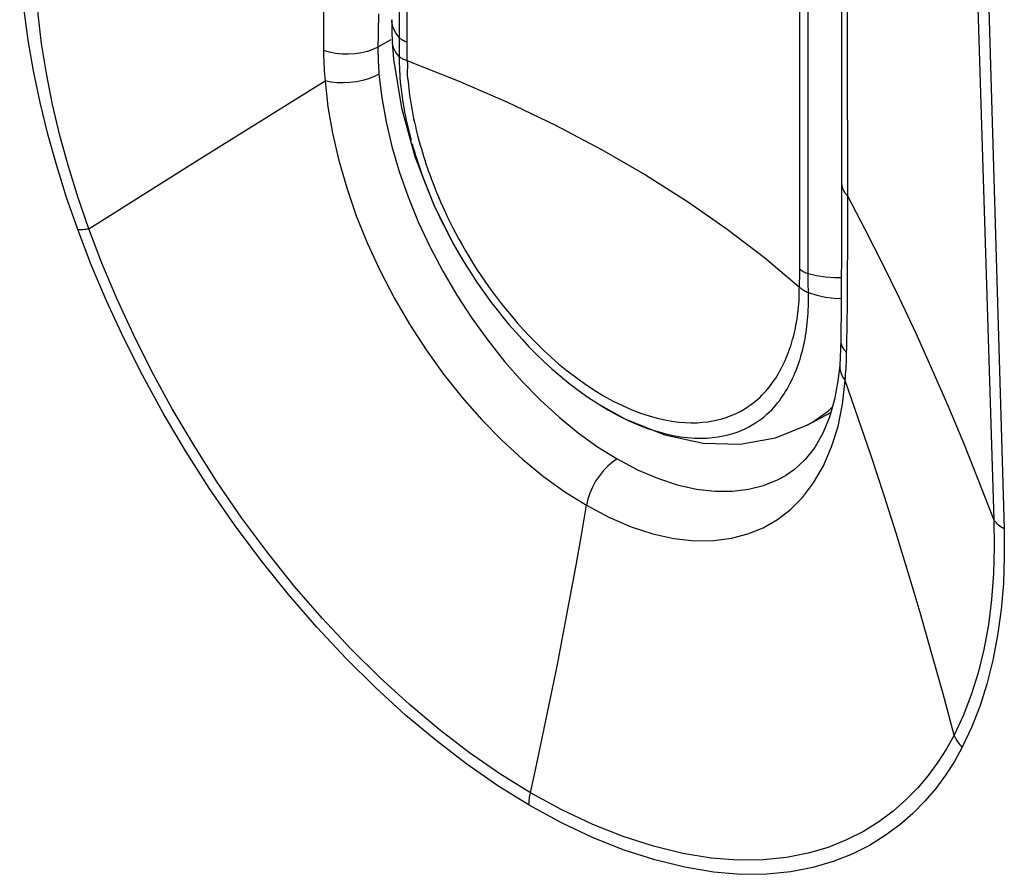
# Model space of a CAD drawing. Units: millimetres. Extents: x 169.9 to 219.3, y 95.9 to 156.9.
# Drawn here: x 175.5 to 177.7, y 103.9 to 105.8 of the extents above; entities that cross this region are included whole.
import ezdxf

# ---------------------------------------------------------------- set-up
doc = ezdxf.new("R2010")
doc.units = ezdxf.units.MM
doc.header["$LTSCALE"] = 16.335
for name, color, linetype in [('ASSI', 7, 'CONTINUOUS'), ('DRAFT', 7, 'CONTINUOUS'), ('RACCORDO', 7, 'CONTINUOUS')]:
    doc.layers.add(name, color=color, linetype=linetype)

msp = doc.modelspace()

# ---------------------------------------------------------------- linework, layer by layer
at = {"layer": 'ASSI', "color": 250, "linetype": 'CONTINUOUS'}
for p, q in [((176.209, 108.1941), (176.2069, 105.7493)), ((177.3819, 105.3185), (177.38, 107.1739)), ((177.6781, 106.53), (177.7319, 104.6764)), ((177.659, 106.2916), (177.7091, 104.697)), ((176.3297, 105.8313), (176.3289, 105.7497)), ((176.3579, 105.7729), (176.3289, 105.7564)), ((176.3289, 105.7564), (176.3177, 105.7511)), ((176.3306, 105.7026), (176.3311, 105.696)), ((175.9273, 105.5044), (176.2104, 105.6809)), ((175.6807, 105.3493), (175.9273, 105.5044)), ((176.4192, 105.3648), (176.4452, 105.3091)), ((176.4452, 105.3091), (176.474, 105.2542)), ((177.3815, 105.2389), (177.3819, 105.3185)), ((177.3809, 105.1813), (177.3815, 105.2389)), ((177.3796, 105.089), (177.3809, 105.1813)), ((177.3791, 105.0639), (177.3796, 105.089)), ((177.3701, 104.9557), (177.376, 105.0087)), ((177.3599, 104.906), (177.3701, 104.9557)), ((176.8211, 104.8604), (176.8648, 104.8331))]:
    msp.add_line(p, q, dxfattribs=at)
at = {"layer": 'ASSI', "color": 7, "linetype": 'CONTINUOUS'}
for p, q in [((177.3672, 107.2022), (177.3678, 105.3381)), ((177.3678, 105.3381), (177.3669, 105.1787)), ((177.3669, 105.1787), (177.3661, 105.0998)), ((177.3636, 105.043), (177.3636, 105.0428)), ((177.3076, 104.8588), (177.2865, 104.8317)), ((177.2429, 104.7961), (177.2432, 104.7963))]:
    msp.add_line(p, q, dxfattribs=at)
at = {"layer": 'ASSI', "color": 250, "linetype": 'CONTINUOUS'}
for points in [[(175.6559, 105.3476), (175.6311, 105.4191), (175.6089, 105.4902), (175.5891, 105.5612), (175.5718, 105.6324), (175.557, 105.7033), (175.545, 105.7725), (175.5359, 105.8396), (175.5295, 105.9049), (175.5259, 105.9686)], [(175.6807, 105.3493), (175.6568, 105.4188), (175.6352, 105.4886), (175.6162, 105.5583), (175.5997, 105.628), (175.5859, 105.6972), (175.575, 105.7648), (175.567, 105.8304), (175.5619, 105.8941), (175.5596, 105.9556)], [(176.3177, 105.7511), (176.3053, 105.7468), (176.2918, 105.7435), (176.2776, 105.7415), (176.263, 105.7406), (176.2483, 105.741), (176.2339, 105.7426), (176.22, 105.7454), (176.2069, 105.7493)], [(176.2069, 105.7493), (176.2069, 105.7417), (176.2071, 105.7341), (176.2073, 105.7265), (176.2076, 105.7189), (176.208, 105.7112), (176.2084, 105.7036), (176.209, 105.6961), (176.2096, 105.6885), (176.2104, 105.6809)], [(176.3289, 105.7497), (176.3289, 105.7429), (176.329, 105.7362), (176.3292, 105.7295), (176.3294, 105.7227)], [(176.3294, 105.7227), (176.3297, 105.716), (176.3301, 105.7093), (176.3306, 105.7026)], [(176.3312, 105.696), (176.3201, 105.6903), (176.3077, 105.6855), (176.2944, 105.6817), (176.2804, 105.6788), (176.266, 105.677), (176.2514, 105.6763), (176.2371, 105.6767), (176.2233, 105.6783), (176.2104, 105.6809)], [(176.2104, 105.6809), (176.2166, 105.623), (176.2268, 105.5634), (176.2409, 105.5025), (176.2588, 105.4407), (176.2803, 105.3785), (176.3053, 105.3163), (176.3337, 105.2548), (176.3653, 105.1942), (176.3997, 105.1351), (176.4367, 105.0779), (176.4761, 105.0229), (176.5177, 104.9705), (176.5613, 104.9211), (176.6064, 104.8749), (176.6527, 104.8323), (176.7, 104.7936), (176.748, 104.7591), (176.7962, 104.7291)], [(176.3311, 105.696), (176.3373, 105.6432), (176.3469, 105.5889), (176.36, 105.5336), (176.3765, 105.4775), (176.3963, 105.4211), (176.4192, 105.3648)], [(177.3678, 105.4517), (177.3683, 105.4461), (177.3708, 105.4378), (177.3753, 105.4298), (177.3818, 105.4223)], [(177.7091, 104.697), (177.6758, 104.7834), (177.6417, 104.8683), (177.6068, 104.9518), (177.5712, 105.0338), (177.5347, 105.1144), (177.4975, 105.1935), (177.4597, 105.2711), (177.4211, 105.3474), (177.3818, 105.4223)], [(175.6559, 105.3476), (175.6583, 105.3476), (175.6608, 105.3476), (175.6634, 105.3476), (175.6661, 105.3477), (175.6688, 105.3479), (175.6717, 105.3482), (175.6746, 105.3485), (175.6776, 105.3488), (175.6807, 105.3493)], [(176.6678, 104.0567), (176.5976, 104.1004), (176.5281, 104.1487), (176.4593, 104.2014), (176.3908, 104.2588), (176.3231, 104.3206), (176.2567, 104.3863), (176.1917, 104.4558), (176.1281, 104.5292), (176.0668, 104.6055), (176.0077, 104.6851), (175.9509, 104.7675), (175.8975, 104.851), (175.8476, 104.9355), (175.801, 105.0209), (175.7585, 105.1051), (175.7203, 105.1873), (175.6861, 105.2681), (175.6559, 105.3476)], [(176.6706, 104.0847), (176.6023, 104.1271), (176.5342, 104.1744), (176.4664, 104.2263), (176.3992, 104.2826), (176.333, 104.3431), (176.2679, 104.4075), (176.2041, 104.4757), (176.1421, 104.5474), (176.0821, 104.6223), (176.0241, 104.7004), (175.9687, 104.7809), (175.9166, 104.8629), (175.8676, 104.9458), (175.8222, 105.0293), (175.7808, 105.1119), (175.7435, 105.1928), (175.7102, 105.272), (175.6807, 105.3493)], [(176.474, 105.2542), (176.5053, 105.2007), (176.539, 105.1489), (176.5748, 105.0991), (176.6125, 105.0517), (176.652, 105.0069), (176.6928, 104.9651), (176.7348, 104.9266)], [(177.3661, 105.0998), (177.3665, 105.0944), (177.3688, 105.0863), (177.373, 105.0785), (177.3793, 105.0711)], [(177.376, 105.0087), (177.3765, 105.0154), (177.377, 105.0222), (177.3775, 105.029), (177.3779, 105.0359), (177.3783, 105.0428), (177.3786, 105.0498), (177.3789, 105.0568), (177.3791, 105.0639)], [(177.3636, 105.0428), (177.3638, 105.035), (177.3659, 105.026), (177.37, 105.0171), (177.376, 105.0087)], [(177.62, 104.214), (177.5952, 104.3067), (177.5697, 104.3983), (177.5437, 104.4887), (177.5171, 104.5782), (177.4899, 104.6665), (177.4622, 104.7537), (177.434, 104.8398), (177.4052, 104.9248), (177.376, 105.0087)], [(176.7348, 104.9266), (176.7777, 104.8916), (176.8211, 104.8604)], [(177.3273, 104.8178), (177.3456, 104.8601), (177.3599, 104.906)], [(176.8648, 104.8331), (176.8542, 104.826), (176.8439, 104.8172), (176.8341, 104.8069), (176.825, 104.7954), (176.8167, 104.783), (176.8096, 104.7698), (176.8037, 104.7562), (176.7992, 104.7426), (176.7962, 104.7291)], [(176.8648, 104.8331), (176.9103, 104.809), (176.9552, 104.7896), (176.9992, 104.775), (177.0424, 104.7653), (177.084, 104.7605), (177.1232, 104.7606), (177.1592, 104.765), (177.1926, 104.7735), (177.2239, 104.786), (177.2429, 104.7961)], [(177.2803, 104.7469), (177.3053, 104.7798), (177.3273, 104.8178)], [(176.6706, 104.0847), (176.6863, 104.1567), (176.7016, 104.2287), (176.7165, 104.3006), (176.7309, 104.3723), (176.7448, 104.444), (176.7583, 104.5155), (176.7714, 104.5868), (176.7841, 104.658), (176.7962, 104.7291)], [(176.7962, 104.7291), (176.8464, 104.7024), (176.896, 104.6812), (176.9447, 104.6654), (176.9923, 104.6549), (177.0382, 104.6498), (177.0815, 104.65), (177.1212, 104.6552), (177.1578, 104.6648), (177.1922, 104.6789), (177.224, 104.6972), (177.2532, 104.7196), (177.2803, 104.7469)], [(177.7091, 104.697), (177.7102, 104.636), (177.7085, 104.5763), (177.7041, 104.5179), (177.6969, 104.4609), (177.6867, 104.4058), (177.6739, 104.3533), (177.6585, 104.3039), (177.6405, 104.2574), (177.62, 104.214)], [(177.7319, 104.6764), (177.7287, 104.6784), (177.7256, 104.6804), (177.7227, 104.6826), (177.7199, 104.6848), (177.7174, 104.6871), (177.715, 104.6895), (177.7128, 104.6919), (177.7109, 104.6944), (177.7091, 104.697)], [(177.7319, 104.6764), (177.7326, 104.6144), (177.7304, 104.554), (177.7254, 104.4952), (177.7176, 104.4375), (177.7069, 104.3815), (177.6936, 104.3283), (177.6778, 104.2783), (177.6593, 104.231), (177.6382, 104.1866)], [(177.62, 104.214), (177.6029, 104.1831), (177.5836, 104.1529), (177.5621, 104.1235), (177.5384, 104.0954), (177.5122, 104.0685), (177.4833, 104.0431), (177.4516, 104.0194), (177.4169, 103.9979), (177.379, 103.9786), (177.3378, 103.9621), (177.2931, 103.9489), (177.2446, 103.9393), (177.1919, 103.934), (177.1352, 103.9335), (177.0754, 103.9382), (177.0123, 103.9484), (176.9463, 103.9645), (176.8787, 103.9862), (176.8102, 104.0134), (176.7408, 104.0462), (176.6706, 104.0847)], [(177.6382, 104.1866), (177.6357, 104.1894), (177.6333, 104.1923), (177.6311, 104.1953), (177.6289, 104.1983), (177.6269, 104.2014), (177.625, 104.2045), (177.6232, 104.2076), (177.6216, 104.2108), (177.62, 104.214)], [(177.6382, 104.1866), (177.6208, 104.1547), (177.601, 104.124), (177.5788, 104.0944), (177.5545, 104.0657), (177.5277, 104.0382), (177.4981, 104.0125), (177.4656, 103.9885), (177.4303, 103.9663), (177.3915, 103.947), (177.3493, 103.9304), (177.3036, 103.9167), (177.254, 103.9073), (177.2, 103.9023), (177.1421, 103.9016), (177.0811, 103.9066), (177.0166, 103.9174), (176.9491, 103.9338), (176.8803, 103.9559), (176.8108, 103.9838), (176.7399, 104.0174), (176.6678, 104.0567)], [(176.6678, 104.0567), (176.6677, 104.0596), (176.6678, 104.0626), (176.6679, 104.0656), (176.6681, 104.0687), (176.6684, 104.0718), (176.6688, 104.075), (176.6693, 104.0782), (176.6699, 104.0814), (176.6706, 104.0847)]]:
    msp.add_lwpolyline(points, dxfattribs=at)
at = {"layer": 'ASSI', "color": 7, "linetype": 'CONTINUOUS'}
for points in [[(177.3661, 105.0998), (177.3656, 105.0796), (177.3648, 105.0609), (177.3636, 105.043)], [(177.3636, 105.0428), (177.3598, 105.0084), (177.3519, 104.9661)], [(177.3519, 104.9661), (177.3405, 104.9266), (177.3257, 104.8906), (177.3076, 104.8588)], [(177.2865, 104.8317), (177.2624, 104.8094), (177.2428, 104.7961)]]:
    msp.add_lwpolyline(points, dxfattribs=at)
at = {"layer": 'DRAFT', "color": 7, "linetype": 'CONTINUOUS'}
msp.add_line((177.3433, 104.9362), (177.2899, 104.9083), dxfattribs=at)
at = {"layer": 'RACCORDO', "color": 250, "linetype": 'CONTINUOUS'}
for p, q in [((176.209, 108.1941), (176.2069, 105.7493)), ((176.3763, 108.1892), (176.3763, 105.771)), ((176.3935, 108.1489), (176.3935, 105.7535)), ((177.274, 105.2452), (177.2741, 107.6267)), ((177.2931, 105.2418), (177.293, 107.6168)), ((177.3819, 105.3185), (177.38, 107.1739)), ((177.6781, 106.53), (177.7319, 104.6764)), ((177.659, 106.2916), (177.7091, 104.697)), ((176.3297, 105.8313), (176.3289, 105.7497)), ((176.3599, 105.8122), (176.3596, 105.8181)), ((176.3579, 105.7729), (176.3289, 105.7564)), ((176.3763, 105.771), (176.3763, 105.7354)), ((176.3289, 105.7564), (176.3177, 105.7511)), ((176.3935, 105.7535), (176.3937, 105.7399)), ((176.3937, 105.7399), (176.3938, 105.7264)), ((176.3939, 105.7264), (176.3952, 105.72)), ((176.3306, 105.7026), (176.3311, 105.696)), ((175.9273, 105.5044), (176.2104, 105.6809)), ((175.6807, 105.3493), (175.9273, 105.5044)), ((176.448, 105.418), (176.4528, 105.4067)), ((176.4192, 105.3648), (176.4452, 105.3091)), ((176.4452, 105.3091), (176.474, 105.2542)), ((177.3815, 105.2389), (177.3819, 105.3185)), ((177.3809, 105.1813), (177.3815, 105.2389)), ((177.3796, 105.089), (177.3809, 105.1813)), ((177.3791, 105.0639), (177.3796, 105.089)), ((177.3701, 104.9557), (177.376, 105.0087)), ((177.3599, 104.906), (177.3701, 104.9557)), ((176.9119, 104.9096), (176.933, 104.9015)), ((176.8211, 104.8604), (176.8648, 104.8331))]:
    msp.add_line(p, q, dxfattribs=at)
at = {"layer": 'RACCORDO', "color": 7, "linetype": 'CONTINUOUS'}
for p, q in [((177.3672, 107.2022), (177.3678, 105.3381)), ((177.3678, 105.3381), (177.3669, 105.1787)), ((176.4949, 105.3207), (176.4968, 105.3173)), ((177.3669, 105.1787), (177.3661, 105.0998)), ((177.3636, 105.043), (177.3636, 105.0428)), ((176.8261, 104.9541), (176.8358, 104.9481)), ((177.29, 104.9083), (177.2903, 104.9085)), ((177.3076, 104.8588), (177.2865, 104.8317)), ((177.2429, 104.7961), (177.2432, 104.7963))]:
    msp.add_line(p, q, dxfattribs=at)
at = {"layer": 'RACCORDO', "color": 250, "linetype": 'CONTINUOUS'}
for points in [[(175.6559, 105.3476), (175.6311, 105.4191), (175.6089, 105.4902), (175.5891, 105.5612), (175.5718, 105.6324), (175.557, 105.7033), (175.545, 105.7725), (175.5359, 105.8396), (175.5295, 105.9049), (175.5259, 105.9686)], [(175.6807, 105.3493), (175.6568, 105.4188), (175.6352, 105.4886), (175.6162, 105.5583), (175.5997, 105.628), (175.5859, 105.6972), (175.575, 105.7648), (175.567, 105.8304), (175.5619, 105.8941), (175.5596, 105.9556)], [(176.3763, 105.7783), (176.3682, 105.7892), (176.3627, 105.8005), (176.3599, 105.8122)], [(176.3763, 105.7354), (176.3687, 105.7447), (176.3636, 105.7546), (176.3612, 105.7648)], [(176.3935, 105.7674), (176.3911, 105.7683), (176.3889, 105.7693), (176.3867, 105.7704), (176.3847, 105.7716), (176.3827, 105.7728), (176.3809, 105.7741), (176.3793, 105.7755), (176.3777, 105.7769), (176.3763, 105.7783)], [(176.3177, 105.7511), (176.3053, 105.7468), (176.2918, 105.7435), (176.2776, 105.7415), (176.263, 105.7406), (176.2483, 105.741), (176.2339, 105.7426), (176.22, 105.7454), (176.2069, 105.7493)], [(176.2069, 105.7493), (176.2069, 105.7417), (176.2071, 105.7341), (176.2073, 105.7265), (176.2076, 105.7189), (176.208, 105.7112), (176.2084, 105.7036), (176.209, 105.6961), (176.2096, 105.6885), (176.2104, 105.6809)], [(176.3289, 105.7497), (176.3289, 105.7429), (176.329, 105.7362), (176.3292, 105.7295), (176.3294, 105.7227)], [(176.3294, 105.7227), (176.3297, 105.716), (176.3301, 105.7093), (176.3306, 105.7026)], [(176.3939, 105.7264), (176.3914, 105.7271), (176.3891, 105.7279), (176.3868, 105.7288), (176.3847, 105.7297), (176.3828, 105.7308), (176.3809, 105.7318), (176.3792, 105.733), (176.3777, 105.7342), (176.3763, 105.7354)], [(176.3763, 105.7354), (176.3763, 105.7274), (176.3765, 105.7194)], [(176.3938, 105.7264), (176.5084, 105.6812), (176.6194, 105.6328), (176.7266, 105.5815), (176.8298, 105.5271), (176.9287, 105.47), (177.0228, 105.4104), (177.1117, 105.3486), (177.1955, 105.2845), (177.2738, 105.2183)], [(176.3952, 105.72), (176.3953, 105.7119), (176.3946, 105.7029), (176.3945, 105.6944), (176.3954, 105.687), (176.3963, 105.6796), (176.397, 105.6716)], [(176.3765, 105.7194), (176.3768, 105.7114), (176.3772, 105.7034), (176.3776, 105.6955), (176.3782, 105.6875), (176.3789, 105.6794), (176.3797, 105.6712)], [(176.3312, 105.696), (176.3201, 105.6903), (176.3077, 105.6855), (176.2944, 105.6817), (176.2804, 105.6788), (176.266, 105.677), (176.2514, 105.6763), (176.2371, 105.6767), (176.2233, 105.6783), (176.2104, 105.6809)], [(176.2104, 105.6809), (176.2166, 105.623), (176.2268, 105.5634), (176.2409, 105.5025), (176.2588, 105.4407), (176.2803, 105.3785), (176.3053, 105.3163), (176.3337, 105.2548), (176.3653, 105.1942), (176.3997, 105.1351), (176.4367, 105.0779), (176.4761, 105.0229), (176.5177, 104.9705), (176.5613, 104.9211), (176.6064, 104.8749), (176.6527, 104.8323), (176.7, 104.7936), (176.748, 104.7591), (176.7962, 104.7291)], [(176.3311, 105.696), (176.3373, 105.6432), (176.3469, 105.5889), (176.36, 105.5336), (176.3765, 105.4775), (176.3963, 105.4211), (176.4192, 105.3648)], [(176.3797, 105.6712), (176.3806, 105.663), (176.3817, 105.6548), (176.3828, 105.6464), (176.384, 105.6379), (176.3854, 105.6291), (176.387, 105.6201), (176.3887, 105.611), (176.3905, 105.6019), (176.3924, 105.5927), (176.3944, 105.5835), (176.3965, 105.5745), (176.3986, 105.5656), (176.4009, 105.5567), (176.4032, 105.548)], [(176.397, 105.6716), (176.3979, 105.6637), (176.3999, 105.6478)], [(176.3999, 105.6478), (176.4011, 105.6398), (176.4024, 105.6316), (176.4038, 105.623), (176.4054, 105.6144), (176.4071, 105.6056), (176.4088, 105.5968), (176.4108, 105.5879), (176.4128, 105.579), (176.4148, 105.5703), (176.417, 105.5617), (176.4192, 105.5531), (176.4214, 105.5447), (176.4237, 105.5365), (176.4261, 105.5282), (176.4286, 105.5199), (176.4311, 105.5117), (176.4338, 105.5034), (176.4365, 105.4949), (176.4394, 105.4864), (176.4424, 105.4777), (176.4456, 105.4688), (176.449, 105.4597), (176.4525, 105.4504), (176.4563, 105.4407), (176.4603, 105.4308), (176.4646, 105.4205), (176.4692, 105.4098)], [(176.4055, 105.5395), (176.408, 105.5309), (176.4105, 105.5223), (176.4131, 105.5137), (176.4158, 105.505), (176.4187, 105.4962), (176.4216, 105.4873), (176.4247, 105.4784)], [(176.4248, 105.4782), (176.4281, 105.4689), (176.4316, 105.4593), (176.4353, 105.4495)], [(176.4393, 105.4393), (176.4435, 105.4289), (176.448, 105.418)], [(177.3678, 105.4517), (177.3683, 105.4461), (177.3708, 105.4378), (177.3753, 105.4298), (177.3818, 105.4223)], [(177.7091, 104.697), (177.6758, 104.7834), (177.6417, 104.8683), (177.6068, 104.9518), (177.5712, 105.0338), (177.5347, 105.1144), (177.4975, 105.1935), (177.4597, 105.2711), (177.4211, 105.3474), (177.3818, 105.4223)], [(176.4528, 105.4067), (176.458, 105.395), (176.4635, 105.3829), (176.4693, 105.3706), (176.4755, 105.3578), (176.4821, 105.3448), (176.4891, 105.3315), (176.4949, 105.3207)], [(176.4692, 105.4098), (176.4741, 105.3987), (176.4793, 105.3873), (176.4848, 105.3756), (176.4906, 105.3636), (176.4968, 105.3513), (176.5033, 105.3388), (176.5102, 105.326), (176.5175, 105.313), (176.5251, 105.2996), (176.5332, 105.286), (176.5417, 105.2722)], [(175.6559, 105.3476), (175.6583, 105.3476), (175.6608, 105.3476), (175.6634, 105.3476), (175.6661, 105.3477), (175.6688, 105.3479), (175.6717, 105.3482), (175.6746, 105.3485), (175.6776, 105.3488), (175.6807, 105.3493)], [(176.6678, 104.0567), (176.5976, 104.1004), (176.5281, 104.1487), (176.4593, 104.2014), (176.3908, 104.2588), (176.3231, 104.3206), (176.2567, 104.3863), (176.1917, 104.4558), (176.1281, 104.5292), (176.0668, 104.6055), (176.0077, 104.6851), (175.9509, 104.7675), (175.8975, 104.851), (175.8476, 104.9355), (175.801, 105.0209), (175.7585, 105.1051), (175.7203, 105.1873), (175.6861, 105.2681), (175.6559, 105.3476)], [(176.6706, 104.0847), (176.6023, 104.1271), (176.5342, 104.1744), (176.4664, 104.2263), (176.3992, 104.2826), (176.333, 104.3431), (176.2679, 104.4075), (176.2041, 104.4757), (176.1421, 104.5474), (176.0821, 104.6223), (176.0241, 104.7004), (175.9687, 104.7809), (175.9166, 104.8629), (175.8676, 104.9458), (175.8222, 105.0293), (175.7808, 105.1119), (175.7435, 105.1928), (175.7102, 105.272), (175.6807, 105.3493)], [(176.5417, 105.2722), (176.5507, 105.2581), (176.5602, 105.2438), (176.5701, 105.2292)], [(177.2741, 105.259), (177.2757, 105.2576), (177.2775, 105.2563), (177.2794, 105.255), (177.2814, 105.2538), (177.2835, 105.2527), (177.2858, 105.2517), (177.2881, 105.2507), (177.2905, 105.2498), (177.293, 105.249)], [(176.474, 105.2542), (176.5053, 105.2007), (176.539, 105.1489), (176.5748, 105.0991), (176.6125, 105.0517), (176.652, 105.0069), (176.6928, 104.9651), (176.7348, 104.9266)], [(177.2738, 105.2183), (177.2739, 105.225), (177.274, 105.2452)], [(177.293, 105.249), (177.3118, 105.2444), (177.3315, 105.2412), (177.3517, 105.2396), (177.3673, 105.2396)], [(177.2936, 105.2063), (177.2934, 105.2133), (177.2933, 105.2204), (177.2932, 105.2275), (177.2931, 105.2346), (177.2931, 105.2418)], [(176.5701, 105.2292), (176.5806, 105.2145), (176.5915, 105.1996), (176.6031, 105.1844), (176.6152, 105.1691), (176.6279, 105.1537), (176.6412, 105.1383), (176.655, 105.1228), (176.6695, 105.1073), (176.6847, 105.0918), (176.7006, 105.0764), (176.7171, 105.0611), (176.7345, 105.0459)], [(177.2731, 105.1871), (177.2731, 105.1956), (177.2728, 105.2051), (177.2729, 105.2133), (177.2738, 105.2183)], [(177.2738, 105.2183), (177.2755, 105.2167), (177.2774, 105.2151), (177.2793, 105.2136), (177.2815, 105.2122), (177.2837, 105.2108), (177.286, 105.2096), (177.2885, 105.2084), (177.291, 105.2073), (177.2936, 105.2062)], [(177.255, 105.0071), (177.2579, 105.0132), (177.2607, 105.0193), (177.2634, 105.0255), (177.2659, 105.0318), (177.2683, 105.0381), (177.2706, 105.0444), (177.2727, 105.0506), (177.2747, 105.0568), (177.2766, 105.0631), (177.2784, 105.0694), (177.2801, 105.0758), (177.2817, 105.0823), (177.2832, 105.0889), (177.2846, 105.0956), (177.2859, 105.1024), (177.2872, 105.1094), (177.2883, 105.1164), (177.2893, 105.1234), (177.2902, 105.1306), (177.291, 105.1378), (177.2917, 105.145), (177.2923, 105.1524), (177.2928, 105.1598), (177.2932, 105.1673), (177.2935, 105.1748), (177.2937, 105.1824), (177.2938, 105.1902), (177.2938, 105.1982), (177.2936, 105.2063)], [(177.2936, 105.2063), (177.3122, 105.2004), (177.3316, 105.1961), (177.3515, 105.1934), (177.367, 105.1926)], [(177.1944, 104.9812), (177.1986, 104.9858), (177.2025, 104.9903), (177.2062, 104.995), (177.2098, 104.9997), (177.2134, 105.0044), (177.2168, 105.0094), (177.2202, 105.0145), (177.2235, 105.0197), (177.2267, 105.025), (177.2298, 105.0306), (177.2328, 105.0362), (177.2358, 105.0419), (177.2386, 105.0477), (177.2413, 105.0536), (177.2438, 105.0595), (177.2462, 105.0653), (177.2485, 105.0711), (177.2506, 105.077), (177.2527, 105.0829), (177.2546, 105.0888), (177.2564, 105.0948), (177.2582, 105.1009), (177.2599, 105.1072), (177.2615, 105.1135), (177.263, 105.1199), (177.2644, 105.1264), (177.2657, 105.1331), (177.2669, 105.1397), (177.2681, 105.1464), (177.2691, 105.1533), (177.27, 105.1601), (177.2709, 105.1669), (177.2716, 105.1741), (177.2724, 105.1806), (177.2731, 105.1871)], [(177.3661, 105.0998), (177.3665, 105.0944), (177.3688, 105.0863), (177.373, 105.0785), (177.3793, 105.0711)], [(177.376, 105.0087), (177.3765, 105.0154), (177.377, 105.0222), (177.3775, 105.029), (177.3779, 105.0359), (177.3783, 105.0428), (177.3786, 105.0498), (177.3789, 105.0568), (177.3791, 105.0639)], [(176.7345, 105.0459), (176.7529, 105.0309), (176.772, 105.0162), (176.7919, 105.0019), (176.8128, 104.988), (176.8345, 104.9748), (176.8559, 104.963), (176.8769, 104.9526)], [(177.3636, 105.0428), (177.3638, 105.035), (177.3659, 105.026), (177.37, 105.0171), (177.376, 105.0087)], [(177.1948, 104.9282), (177.2006, 104.9333), (177.2061, 104.9384), (177.2112, 104.9435), (177.216, 104.9487), (177.2205, 104.9538), (177.2246, 104.9588), (177.2285, 104.9637), (177.2321, 104.9687), (177.2357, 104.9738), (177.2391, 104.979), (177.2425, 104.9843), (177.2458, 104.9898), (177.2489, 104.9954), (177.252, 105.0012), (177.255, 105.0071)], [(177.62, 104.214), (177.5952, 104.3067), (177.5697, 104.3983), (177.5437, 104.4887), (177.5171, 104.5782), (177.4899, 104.6665), (177.4622, 104.7537), (177.434, 104.8398), (177.4052, 104.9248), (177.376, 105.0087)], [(176.9176, 104.9357), (176.9364, 104.9294), (176.9543, 104.9244), (176.9714, 104.9206), (176.9875, 104.9177), (177.0028, 104.9157), (177.0173, 104.9146), (177.031, 104.9142), (177.044, 104.9144), (177.0564, 104.9152), (177.0682, 104.9166), (177.0793, 104.9184), (177.0898, 104.9206), (177.0998, 104.9232), (177.1093, 104.9262), (177.1182, 104.9294), (177.1267, 104.9329), (177.1347, 104.9366), (177.1423, 104.9405), (177.1495, 104.9446), (177.1563, 104.9489), (177.1627, 104.9533), (177.1688, 104.9578), (177.1746, 104.9625), (177.1801, 104.9671), (177.1852, 104.9718), (177.1899, 104.9765), (177.1944, 104.9812)], [(176.8358, 104.9481), (176.8444, 104.9431), (176.8673, 104.9305)], [(176.8769, 104.9526), (176.8977, 104.9434), (176.9176, 104.9357)], [(177.2903, 104.9085), (177.3025, 104.9153), (177.3389, 104.9411), (177.3471, 104.9492)], [(176.7348, 104.9266), (176.7777, 104.8916), (176.8211, 104.8604)], [(176.8673, 104.9305), (176.8898, 104.9193), (176.9119, 104.9096)], [(176.933, 104.9015), (176.9529, 104.895), (176.9718, 104.8898), (176.9898, 104.8858), (177.0068, 104.8829), (177.0228, 104.8809), (177.038, 104.8799), (177.0524, 104.8796), (177.066, 104.88), (177.0789, 104.881), (177.0911, 104.8826), (177.1027, 104.8847), (177.1136, 104.8872), (177.124, 104.8901), (177.1338, 104.8934), (177.143, 104.897), (177.1517, 104.9008), (177.16, 104.9049), (177.1678, 104.9093), (177.1751, 104.9138), (177.182, 104.9184), (177.1886, 104.9233), (177.1948, 104.9282)], [(177.3273, 104.8178), (177.3456, 104.8601), (177.3599, 104.906)], [(176.8648, 104.8331), (176.8542, 104.826), (176.8439, 104.8172), (176.8341, 104.8069), (176.825, 104.7954), (176.8167, 104.783), (176.8096, 104.7698), (176.8037, 104.7562), (176.7992, 104.7426), (176.7962, 104.7291)], [(176.8648, 104.8331), (176.9103, 104.809), (176.9552, 104.7896), (176.9992, 104.775), (177.0424, 104.7653), (177.084, 104.7605), (177.1232, 104.7606), (177.1592, 104.765), (177.1926, 104.7735), (177.2239, 104.786), (177.2429, 104.7961)], [(177.2803, 104.7469), (177.3053, 104.7798), (177.3273, 104.8178)], [(176.6706, 104.0847), (176.6863, 104.1567), (176.7016, 104.2287), (176.7165, 104.3006), (176.7309, 104.3723), (176.7448, 104.444), (176.7583, 104.5155), (176.7714, 104.5868), (176.7841, 104.658), (176.7962, 104.7291)], [(176.7962, 104.7291), (176.8464, 104.7024), (176.896, 104.6812), (176.9447, 104.6654), (176.9923, 104.6549), (177.0382, 104.6498), (177.0815, 104.65), (177.1212, 104.6552), (177.1578, 104.6648), (177.1922, 104.6789), (177.224, 104.6972), (177.2532, 104.7196), (177.2803, 104.7469)], [(177.7091, 104.697), (177.7102, 104.636), (177.7085, 104.5763), (177.7041, 104.5179), (177.6969, 104.4609), (177.6867, 104.4058), (177.6739, 104.3533), (177.6585, 104.3039), (177.6405, 104.2574), (177.62, 104.214)], [(177.7319, 104.6764), (177.7287, 104.6784), (177.7256, 104.6804), (177.7227, 104.6826), (177.7199, 104.6848), (177.7174, 104.6871), (177.715, 104.6895), (177.7128, 104.6919), (177.7109, 104.6944), (177.7091, 104.697)], [(177.7319, 104.6764), (177.7326, 104.6144), (177.7304, 104.554), (177.7254, 104.4952), (177.7176, 104.4375), (177.7069, 104.3815), (177.6936, 104.3283), (177.6778, 104.2783), (177.6593, 104.231), (177.6382, 104.1866)], [(177.62, 104.214), (177.6029, 104.1831), (177.5836, 104.1529), (177.5621, 104.1235), (177.5384, 104.0954), (177.5122, 104.0685), (177.4833, 104.0431), (177.4516, 104.0194), (177.4169, 103.9979), (177.379, 103.9786), (177.3378, 103.9621), (177.2931, 103.9489), (177.2446, 103.9393), (177.1919, 103.934), (177.1352, 103.9335), (177.0754, 103.9382), (177.0123, 103.9484), (176.9463, 103.9645), (176.8787, 103.9862), (176.8102, 104.0134), (176.7408, 104.0462), (176.6706, 104.0847)], [(177.6382, 104.1866), (177.6357, 104.1894), (177.6333, 104.1923), (177.6311, 104.1953), (177.6289, 104.1983), (177.6269, 104.2014), (177.625, 104.2045), (177.6232, 104.2076), (177.6216, 104.2108), (177.62, 104.214)], [(177.6382, 104.1866), (177.6208, 104.1547), (177.601, 104.124), (177.5788, 104.0944), (177.5545, 104.0657), (177.5277, 104.0382), (177.4981, 104.0125), (177.4656, 103.9885), (177.4303, 103.9663), (177.3915, 103.947), (177.3493, 103.9304), (177.3036, 103.9167), (177.254, 103.9073), (177.2, 103.9023), (177.1421, 103.9016), (177.0811, 103.9066), (177.0166, 103.9174), (176.9491, 103.9338), (176.8803, 103.9559), (176.8108, 103.9838), (176.7399, 104.0174), (176.6678, 104.0567)], [(176.6678, 104.0567), (176.6677, 104.0596), (176.6678, 104.0626), (176.6679, 104.0656), (176.6681, 104.0687), (176.6684, 104.0718), (176.6688, 104.075), (176.6693, 104.0782), (176.6699, 104.0814), (176.6706, 104.0847)]]:
    msp.add_lwpolyline(points, dxfattribs=at)
at = {"layer": 'RACCORDO', "color": 7, "linetype": 'CONTINUOUS'}
for points in [[(176.3596, 105.8181), (176.3597, 105.8053), (176.3601, 105.7886), (176.3608, 105.7713), (176.3611, 105.7667)], [(176.361, 105.7674), (176.3639, 105.7297), (176.3816, 105.6203), (176.4118, 105.5115), (176.4535, 105.4043), (176.4968, 105.3173)], [(176.4968, 105.3173), (176.5042, 105.304), (176.5124, 105.2898), (176.5211, 105.2754), (176.5302, 105.2607), (176.5398, 105.2456), (176.5499, 105.2304), (176.5606, 105.2149), (176.5718, 105.1992), (176.5835, 105.1833), (176.5959, 105.1671), (176.6089, 105.1508), (176.6225, 105.1344), (176.6368, 105.1179), (176.6517, 105.1013), (176.6673, 105.0848), (176.6836, 105.0682), (176.7006, 105.0517), (176.7185, 105.0353), (176.7372, 105.0191), (176.7569, 105.003), (176.7775, 104.9872), (176.7989, 104.9719), (176.8213, 104.9571), (176.8261, 104.9541)], [(177.3661, 105.0998), (177.3656, 105.0796), (177.3648, 105.0609), (177.3636, 105.043)], [(177.3636, 105.0428), (177.3598, 105.0084), (177.3519, 104.9661)], [(176.8261, 104.9541), (176.8835, 104.922), (176.9716, 104.8868), (177.058, 104.8685), (177.1409, 104.8665), (177.2197, 104.8804), (177.2903, 104.9085)], [(177.3519, 104.9661), (177.3405, 104.9266), (177.3257, 104.8906), (177.3076, 104.8588)], [(177.2865, 104.8317), (177.2624, 104.8094), (177.2428, 104.7961)]]:
    msp.add_lwpolyline(points, dxfattribs=at)

doc.saveas('drawing.dxf')
